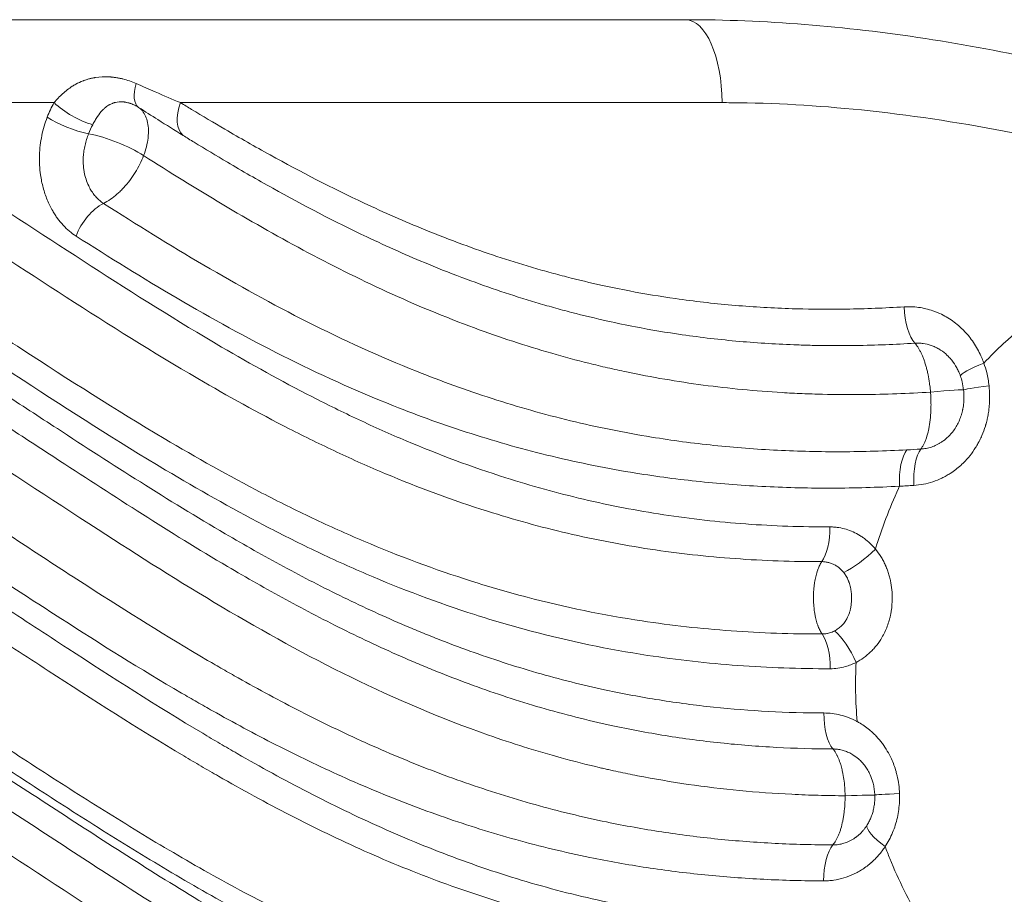
# Model space of a CAD drawing. Units: millimetres. Extents: x 75001 to 86916, y 37517 to 52144.
# Drawn here: x 79869 to 80166, y 39004 to 39268 of the extents above; entities that cross this region are included whole.
import ezdxf

# ---------------------------------------------------------------- set-up
doc = ezdxf.new("R2010")
doc.units = ezdxf.units.MM
doc.header["$MEASUREMENT"] = 0

msp = doc.modelspace()

# ---------------------------------------------------------------- linework, layer by layer
at = {"color": 0, "linetype": 'Continuous', "lineweight": 18, "extrusion": (0, 0, -1)}
for centre, major_axis, ratio, start_param, end_param in [((80069.967, 39242.559), (0, 25), 0.4399469, 0, 1.5707963), ((79887.529, 39242.559), (-10.423, 5.946), 0.3832614, -2.1631401, -0.9791747), ((79925.438, 39242.559), (-6.303, -10.211), 0.5634676, 0.0827474, 1.2360472), ((80165.638, 39157.261), (-11.929, -1.302), 0.0412465, 0.0127321, 1.209524), ((80143.243, 39127.233), (-0.748, 11.977), 0.374052, -1.5474316, -0.3955191), ((80108.77, 39072.011), (0.02, -12), 0.4007037, -2.629066, -1.5701254), ((80116.475, 39058.671), (0.044, 12), 0.4028825, -2.7001578, -1.5722724), ((80111.983, 39033.396), (14.99, 0.545), 0.0093602, -1.1554682, -0.0185598), ((80116.379, 39008.075), (0.042, 12), 0.4029927, -1.5722128, -0.4443274)]:
    msp.add_ellipse(centre, major_axis=major_axis, ratio=ratio, start_param=start_param, end_param=end_param, dxfattribs=at)
at = {"color": 0, "linetype": 'Continuous', "lineweight": 18}
for centre, major_axis, ratio, start_param, end_param in [((79911.927, 39251.109), (-6.49, -10.094), 0.4624577, -1.0152805, -0.0317039), ((79885.463, 39238.174), (11.205, -4.295), 0.2874384, -2.2142043, -1.0250276), ((79896.572, 39226.549), (-14.944, 5.718), 0.2877837, -2.208083, -1.0252059), ((79894.125, 39202.364), (-6.475, -10.103), 0.5744866, -2.3707337, -1.2179835), ((80140.312, 39181.037), (0.747, -11.977), 0.3768769, -1.5942946, -0.4423814), ((80164.092, 39164.113), (-11.318, -3.988), 0.1258855, -1.227639, -0.0412952), ((80137.804, 39154.238), (15.907, 1.722), 0.031056, 0.0127274, 1.184437), ((80138.973, 39126.988), (0.629, -11.983), 0.378372, -2.7425611, -1.5906598), ((80108.653, 39114.731), (-0.018, 12), 0.4008329, -2.630347, -1.5714064), ((80122.537, 39108.045), (9.197, 7.709), 0.2596452, -2.3350825, -1.2704027), ((80116.626, 39073.916), (-5.43, 10.701), 0.3554104, -1.749216, -0.6897648), ((80138.961, 39034.381), (-11.992, -0.441), 0.0150544, -1.1825409, -0.0185611), ((80134.692, 39018.419), (-10.056, 6.547), 0.2207186, 0.1000816, 1.2439446)]:
    msp.add_ellipse(centre, major_axis=major_axis, ratio=ratio, start_param=start_param, end_param=end_param, dxfattribs=at)
for points, knots in [([(79791.023, 39267.559), (79802.238, 39267.559), (79813.321, 39267.559), (79842.029, 39267.559), (79859.596, 39267.559), (79905.793, 39267.559), (79934.775, 39267.559), (79998.478, 39267.559), (80033.431, 39267.559), (80069.967, 39267.559)], [0, 0, 0, 0, 4.2976604, 4.2976604, 11.1739171, 11.1739171, 22.1759278, 22.1759278, 34.3812835, 34.3812835, 34.3812835, 34.3812835]), ([(80402.942, 39124.949), (80395.284, 39135.131), (80386.903, 39144.835), (80359.915, 39172.113), (80339.603, 39187.691), (80296.424, 39213.977), (80273.443, 39224.814), (80226.515, 39242.645), (80202.668, 39249.646), (80154.379, 39260.439), (80130.026, 39264.182), (80093.857, 39267.06), (80081.86, 39267.559), (80069.967, 39267.559)], [-37.3914259, -37.3914259, -37.3914259, -37.3914259, -33.6522833, -33.6522833, -26.1739982, -26.1739982, -18.695713, -18.695713, -11.2174278, -11.2174278, -3.7391426, -3.7391426, 0, 0, 0, 0]), ([(79879.824, 39242.559), (79880.227, 39243.035), (79881.055, 39243.96), (79882.819, 39245.692), (79884.585, 39247.072), (79886.706, 39248.331), (79887.879, 39248.877), (79888.76, 39249.209), (79888.956, 39249.281), (79889.304, 39249.403), (79889.91, 39249.599), (79890.53, 39249.768), (79891.162, 39249.917), (79891.535, 39249.994), (79891.831, 39250.049), (79891.939, 39250.068), (79892.047, 39250.087), (79892.155, 39250.105), (79892.264, 39250.122), (79893.624, 39250.332), (79895.042, 39250.4), (79896.513, 39250.319), (79896.686, 39250.308), (79896.903, 39250.293), (79897.12, 39250.275), (79897.273, 39250.261), (79897.36, 39250.252), (79897.577, 39250.231), (79897.948, 39250.189), (79898.645, 39250.093), (79899.341, 39249.972), (79899.947, 39249.845), (79900.248, 39249.776), (79900.42, 39249.736), (79901.192, 39249.548), (79902.588, 39249.138), (79903.901, 39248.621), (79904.539, 39248.336)], [-3.6876832, -3.6876832, -3.6876832, -3.6876832, -3.4242773, -3.1608713, -2.6340594, -2.4584555, -2.1072476, -2.0852971, -2.0633466, -2.0194456, -1.9316436, -1.7999406, -1.7560396, -1.6682376, -1.6462872, -1.6353119, -1.6243367, -1.6023862, -1.5914109, -1.5804357, -1.0536238, -1.0371609, -1.020698, -0.9877723, -0.9548465, -0.9383837, -0.9301522, -0.9219208, -0.8560693, -0.7902178, -0.6585149, -0.5926634, -0.5597376, -0.5432748, -0.5268119, -0.2634059, 0, 0, 0, 0]), ([(79904.539, 39248.336), (79906.477, 39247.471), (79910.974, 39245.487), (79915.412, 39243.602), (79917.933, 39242.559)], [-1.8683298, -1.8683298, -1.8683298, -1.8683298, -1.067617, 0, 0, 0, 0]), ([(79879.824, 39242.559), (79867.408, 39242.559), (79854.989, 39242.559), (79842.44, 39242.559), (79832.633, 39242.559), (79822.746, 39242.559), (79812.706, 39242.559)], [-9.4162452, -9.4162452, -9.4162452, -9.4162452, -4.5624638, -4.5624638, -4.5624638, -0.7692029, -0.7692029, -0.7692029, -0.7692029]), ([(79812.706, 39242.559), (79819.467, 39238.753), (79832.77, 39230.873), (79858.818, 39214.419), (79890.885, 39193.194), (79925.638, 39171.257), (79950.485, 39157.465), (79964.416, 39150.458), (79973.829, 39145.927), (79990.636, 39138.407), (80013.113, 39130.004), (80039.147, 39122.774), (80059.278, 39118.864), (80075.686, 39116.692), (80092.287, 39115.156), (80104.959, 39114.718), (80113.463, 39114.731)], [0, 0, 0, 0, 2.8222462, 5.6444924, 11.2889848, 16.9334772, 20.6964722, 21.6372209, 22.5779697, 24.4594671, 28.2224621, 31.0447083, 33.8669545, 35.2780776, 36.6892007, 39.5114469, 39.5114469, 39.5114469, 39.5114469]), ([(79905.293, 39241.116), (79904.917, 39241.357), (79904.146, 39241.796), (79903.331, 39242.144), (79902.882, 39242.303), (79902.782, 39242.337), (79902.607, 39242.395), (79902.256, 39242.503), (79901.854, 39242.605), (79901.452, 39242.685), (79901.24, 39242.721), (79901.115, 39242.739), (79901.065, 39242.746), (79900.978, 39242.758), (79900.854, 39242.773), (79900.73, 39242.785), (79900.631, 39242.794), (79899.792, 39242.861), (79898.993, 39242.801), (79898.237, 39242.618), (79898.177, 39242.603), (79898.117, 39242.587), (79898.057, 39242.571), (79897.997, 39242.555), (79897.833, 39242.507), (79897.627, 39242.44), (79897.279, 39242.311), (79896.939, 39242.164), (79896.608, 39241.995), (79896.419, 39241.889), (79896.312, 39241.826), (79895.833, 39241.538), (79895.201, 39241.064), (79894.064, 39239.964), (79893.12, 39238.75), (79892.156, 39237.2), (79891.69, 39236.36), (79891.458, 39235.925)], [0, 0, 0, 0, 0.2634059, 0.5268119, 0.5432748, 0.5597376, 0.5926634, 0.6585149, 0.7902178, 0.8560693, 0.9219208, 0.9301522, 0.9383837, 0.9548465, 0.9877723, 1.020698, 1.0371609, 1.0536238, 1.5804357, 1.5914109, 1.6023862, 1.6243367, 1.6353119, 1.6462872, 1.6682376, 1.7560396, 1.7999406, 1.9316436, 2.0194456, 2.0633466, 2.0852971, 2.1072476, 2.4584555, 2.6340594, 3.1608713, 3.4242773, 3.6876832, 3.6876832, 3.6876832, 3.6876832]), ([(79917.933, 39242.559), (79919.035, 39241.883), (79923.454, 39239.189), (79932.362, 39233.871), (79949.404, 39224.144), (79969.413, 39213.8), (79989.037, 39205.157), (80005.811, 39198.637), (80018.296, 39194.478), (80028.844, 39191.467), (80035.934, 39189.576), (80044.005, 39187.653), (80054.93, 39185.415), (80067.87, 39183.256), (80083.858, 39181.416), (80096.726, 39180.636), (80108.226, 39180.311), (80119.785, 39180.278), (80129.959, 39180.678), (80135.782, 39181.037)], [-26.1473101, -26.1473101, -26.1473101, -26.1473101, -25.6803939, -24.2796451, -22.4119801, -18.6766501, -16.3420688, -14.9413201, -12.4511001, -11.8285451, -11.2059901, -9.9608801, -9.0270475, -7.47066, -5.602995, -3.73533, -3.2684138, -1.867665, 0, 0, 0, 0]), ([(80080.965, 39242.559), (80067.653, 39242.559), (80054.579, 39242.559), (80041.711, 39242.559), (80027.812, 39242.559), (80014.154, 39242.559), (80000.707, 39242.559), (79986.51, 39242.559), (79972.549, 39242.559), (79958.775, 39242.559), (79945, 39242.559), (79931.413, 39242.559), (79917.933, 39242.559)], [-34.3812835, -34.3812835, -34.3812835, -34.3812835, -29.7926702, -29.7926702, -29.7926702, -24.8366499, -24.8366499, -24.8366499, -19.6038659, -19.6038659, -19.6038659, -14.3710818, -14.3710818, -14.3710818, -14.3710818]), ([(80256.868, 39207.492), (80249.465, 39210.424), (80242.012, 39213.159), (80234.542, 39215.704), (80229.785, 39217.325), (80225.021, 39218.869), (80220.258, 39220.337), (80216.416, 39221.521), (80212.567, 39222.658), (80208.71, 39223.75), (80194.484, 39227.778), (80180.169, 39231.183), (80165.905, 39233.952), (80151.495, 39236.75), (80137.137, 39238.897), (80122.946, 39240.349), (80109.688, 39241.706), (80096.577, 39242.456), (80083.682, 39242.549), (80082.776, 39242.555), (80081.87, 39242.559), (80080.965, 39242.559)], [-19.5225656, -19.5225656, -19.5225656, -19.5225656, -17.043037, -17.043037, -17.043037, -15.4639869, -15.4639869, -15.4639869, -14.1900836, -14.1900836, -14.1900836, -9.4919851, -9.4919851, -9.4919851, -4.7459925, -4.7459925, -4.7459925, -0.3118336, -0.3118336, -0.3118336, 0, 0, 0, 0]), ([(79918.681, 39232.676), (79916.161, 39234.23), (79911.725, 39237.008), (79907.23, 39239.876), (79905.293, 39241.116)], [0, 0, 0, 0, 1.067617, 1.8683298, 1.8683298, 1.8683298, 1.8683298]), ([(79905.293, 39241.116), (79905.475, 39240.984), (79905.872, 39240.66), (79906.634, 39239.852), (79907.441, 39238.527), (79908.053, 39236.609), (79908.265, 39234.742), (79908.244, 39233.141), (79908.102, 39231.488), (79907.69, 39229.298), (79907.122, 39227.497), (79906.786, 39226.603)], [0.7601754, 0.7601754, 0.7601754, 0.7601754, 0.77025941, 0.78305789, 0.80865485, 0.8342518, 0.85984876, 0.87264724, 0.88544572, 0.91104267, 0.93663963, 0.93663963, 0.93663963, 0.93663963]), ([(79886.441, 39202.364), (79885.755, 39202.802), (79884.416, 39203.787), (79882.548, 39205.568), (79881.14, 39207.277), (79880.12, 39208.752), (79879.323, 39210.049), (79878.227, 39212.103), (79877.017, 39215.062), (79876.181, 39218.189), (79875.678, 39221.112), (79875.424, 39223.752), (79875.396, 39226.732), (79875.623, 39229.712), (79876.094, 39232.625), (79876.799, 39235.471), (79877.412, 39237.288), (79877.753, 39238.174)], [-4.1645442, -4.1645442, -4.1645442, -4.1645442, -3.8670768, -3.5696093, -3.2721419, -3.1234082, -2.9746744, -2.7763628, -2.3797396, -1.9831163, -1.7848047, -1.4873372, -1.1898698, -0.8924023, -0.5949349, -0.2974674, 0, 0, 0, 0]), ([(79890.224, 39233.192), (79890.012, 39232.637), (79889.616, 39231.504), (79889.135, 39229.759), (79888.795, 39228.01), (79888.607, 39226.249), (79888.577, 39224.508), (79888.69, 39222.975), (79888.949, 39221.285), (79889.401, 39219.484), (79890.074, 39217.783), (79890.69, 39216.604), (79891.139, 39215.86), (79891.715, 39215.015), (79892.512, 39214.036), (79893.573, 39213.017), (79894.335, 39212.453), (79894.726, 39212.203)], [0, 0, 0, 0, 0.2974674, 0.5949349, 0.8924023, 1.1898698, 1.4873372, 1.7848047, 1.9831163, 2.3797396, 2.7763628, 2.9746744, 3.1234082, 3.2721419, 3.5696093, 3.8670768, 4.1645442, 4.1645442, 4.1645442, 4.1645442]), ([(80111.023, 39104.269), (80102.254, 39104.255), (80089.173, 39104.704), (80072.029, 39106.28), (80055.085, 39108.507), (80034.313, 39112.515), (80007.516, 39119.914), (79984.477, 39128.487), (79967.321, 39136.133), (79957.731, 39140.732), (79943.558, 39147.837), (79918.368, 39161.784), (79883.361, 39183.849), (79851.29, 39205.061), (79825.393, 39221.419), (79812.23, 39229.223), (79805.559, 39232.984)], [-39.5114469, -39.5114469, -39.5114469, -39.5114469, -36.6892007, -35.2780776, -33.8669545, -31.0447083, -28.2224621, -24.4594671, -22.5779697, -21.6372209, -20.6964722, -16.9334772, -11.2889848, -5.6444924, -2.8222462, 0, 0, 0, 0]), ([(80139.054, 39170.093), (80133.129, 39169.725), (80122.771, 39169.315), (80110.997, 39169.349), (80099.282, 39169.682), (80086.174, 39170.483), (80069.895, 39172.376), (80056.734, 39174.595), (80045.634, 39176.893), (80037.441, 39178.867), (80030.252, 39180.806), (80019.564, 39183.892), (80006.936, 39188.148), (79990.01, 39194.804), (79970.254, 39203.605), (79950.175, 39214.095), (79933.111, 39223.921), (79924.201, 39229.283), (79919.783, 39231.996), (79918.681, 39232.676)], [0, 0, 0, 0, 1.867665, 3.2684138, 3.73533, 5.602995, 7.47066, 9.0270475, 9.9608801, 11.2059901, 11.8285451, 12.4511001, 14.9413201, 16.3420688, 18.6766501, 22.4119801, 24.2796451, 25.6803939, 26.1473101, 26.1473101, 26.1473101, 26.1473101]), ([(79906.786, 39226.603), (79906.463, 39225.744), (79905.712, 39224.013), (79904.538, 39221.9), (79903.491, 39220.295), (79902.369, 39218.74), (79901.143, 39217.275), (79899.852, 39215.951), (79898.531, 39214.73), (79896.809, 39213.385), (79895.413, 39212.552), (79894.726, 39212.203)], [0.69223392, 0.69223392, 0.69223392, 0.69223392, 0.71683473, 0.74143554, 0.75373595, 0.76603636, 0.79063717, 0.80293757, 0.81523798, 0.83983879, 0.86434059, 0.86434059, 0.86434059, 0.86434059]), ([(79906.786, 39226.603), (79922.424, 39216.658), (79954.236, 39197.333), (79988.422, 39181.315), (80014.054, 39171.857), (80021.789, 39169.306), (80033.379, 39165.972), (80038.967, 39164.472), (80045.568, 39162.894), (80049.364, 39162.042), (80058.876, 39160), (80075.22, 39157.2), (80092.015, 39155.59), (80102.087, 39155.036), (80106.123, 39154.851), (80113.215, 39154.618), (80119.333, 39154.574), (80130.183, 39154.678), (80136.954, 39154.925), (80143.749, 39155.344)], [3.5906893, 3.5906893, 3.5906893, 3.5906893, 10.3715365, 17.1523837, 17.1523837, 20.0173684, 20.0173684, 21.3599406, 22.0312267, 22.3668698, 22.7025128, 25.3876573, 28.0728017, 28.4084448, 28.7440878, 29.4153739, 30.7579461, 30.7579461, 32.9714049, 32.9714049, 32.9714049, 32.9714049]), ([(79722.225, 39221.935), (79732.296, 39220.008), (79746.983, 39216.147), (79765.767, 39209.428), (79777.185, 39204.667), (79786.126, 39200.579), (79794.949, 39196.322), (79805.805, 39190.697), (79818.598, 39183.546), (79832.614, 39175.24), (79847.826, 39165.758), (79864.31, 39155.125), (79891.791, 39137.164), (79919.634, 39119.205), (79948.86, 39102.687), (79966.923, 39093.36), (79980.919, 39086.934), (79990.448, 39082.945), (79996.869, 39080.363), (80008.279, 39076.06), (80025.072, 39070.598), (80044.208, 39065.777), (80062.05, 39062.446), (80078.389, 39060.294), (80094.938, 39058.997), (80106.064, 39058.691), (80111.64, 39058.671)], [-50.4854445, -50.4854445, -50.4854445, -50.4854445, -46.8793413, -45.0762897, -43.2732381, -42.3717124, -41.4701866, -39.667135, -37.8640834, -36.0610318, -33.656963, -31.2528942, -28.8488254, -21.6366191, -19.2325503, -16.8284815, -14.4244127, -13.8233955, -13.2223783, -12.0203439, -9.6162751, -7.2122064, -5.4091548, -3.6061032, -1.8030516, 0, 0, 0, 0]), ([(79782.264, 39221.828), (79790.109, 39217.856), (79805.355, 39209.47), (79827.348, 39196.062), (79848.833, 39182.217), (79877.187, 39163.615), (79907.965, 39143.9), (79937.342, 39127.375), (79957.532, 39117.322), (79978.274, 39107.975), (79997.154, 39100.902), (80013.836, 39095.835), (80030.708, 39091.177), (80049.489, 39087.29), (80070.199, 39084.574), (80088.163, 39082.927), (80101.891, 39082.457), (80111.111, 39082.473)], [-43.4940298, -43.4940298, -43.4940298, -43.4940298, -40.3873133, -37.2805969, -34.1738805, -31.0671641, -24.8537313, -20.7114427, -18.6402985, -16.5691542, -12.4268656, -11.3912935, -10.3557214, -6.2134328, -4.6600746, -3.1067164, 0, 0, 0, 0]), ([(80114.369, 39047.829), (80108.69, 39047.85), (80097.357, 39048.164), (80080.502, 39049.496), (80063.873, 39051.708), (80045.734, 39055.129), (80026.319, 39060.074), (80009.329, 39065.664), (79997.809, 39070.057), (79991.333, 39072.691), (79981.728, 39076.755), (79967.647, 39083.291), (79949.518, 39092.746), (79920.243, 39109.439), (79892.44, 39127.482), (79865.033, 39145.421), (79848.605, 39156.009), (79833.455, 39165.422), (79819.506, 39173.643), (79806.784, 39180.702), (79795.997, 39186.24), (79787.237, 39190.42), (79778.366, 39194.428), (79767.05, 39199.084), (79748.459, 39205.633), (79733.96, 39209.374), (79724.031, 39211.237)], [0, 0, 0, 0, 1.8030516, 3.6061032, 5.4091548, 7.2122064, 9.6162751, 12.0203439, 13.2223783, 13.8233955, 14.4244127, 16.8284815, 19.2325503, 21.6366191, 28.8488254, 31.2528942, 33.656963, 36.0610318, 37.8640834, 39.667135, 41.4701866, 42.3717124, 43.2732381, 45.0762897, 46.8793413, 50.4854445, 50.4854445, 50.4854445, 50.4854445]), ([(80113.579, 39072.011), (80104.217, 39071.995), (80090.276, 39072.475), (80072.044, 39074.162), (80051.034, 39076.942), (80032.005, 39080.919), (80014.939, 39085.677), (79998.077, 39090.85), (79979.029, 39098.058), (79958.149, 39107.553), (79937.853, 39117.744), (79908.374, 39134.444), (79877.555, 39154.26), (79849.195, 39172.86), (79827.723, 39186.65), (79805.766, 39199.948), (79790.573, 39208.222), (79782.767, 39212.129)], [0, 0, 0, 0, 3.1067164, 4.6600746, 6.2134328, 10.3557214, 11.3912935, 12.4268656, 16.5691542, 18.6402985, 20.7114427, 24.8537313, 31.0671641, 34.1738805, 37.2805969, 40.3873133, 43.4940298, 43.4940298, 43.4940298, 43.4940298]), ([(79894.726, 39212.203), (79904.67, 39205.849), (79924.781, 39193.338), (79956.009, 39176.06), (79985.041, 39162.776), (80007.781, 39154.527), (80023.392, 39149.799), (80039.289, 39145.621), (80057.63, 39141.901), (80078.477, 39139.117), (80097.605, 39137.652), (80116.999, 39137.22), (80130.072, 39137.594), (80136.632, 39137.937)], [0, 0, 0, 0, 4.3341114, 8.6682228, 13.0023342, 15.8917418, 17.3364456, 18.7811494, 21.6705569, 23.8376126, 26.0046683, 28.171724, 30.3387797, 30.3387797, 30.3387797, 30.3387797]), ([(80159.811, 39164.113), (80161.739, 39166.137), (80163.725, 39168.101), (80178.786, 39182.129), (80193.911, 39191.583), (80219.076, 39201.41), (80228.192, 39203.94), (80242.179, 39206.345), (80246.924, 39206.912), (80253.41, 39207.353), (80255.139, 39207.439), (80256.868, 39207.492)], [150.7888374, 150.7888374, 150.7888374, 150.7888374, 151.6555629, 151.6555629, 157.1783715, 157.1783715, 160.1550029, 160.1550029, 161.6673625, 161.6673625, 162.2165909, 162.2165909, 162.2165909, 162.2165909]), ([(79695.113, 39200.867), (79696.67, 39200.796), (79699.771, 39200.622), (79705.906, 39200.149), (79716.473, 39198.998), (79725.249, 39197.485), (79734.457, 39195.529), (79741.292, 39193.907), (79754.645, 39190.107), (79777.196, 39182.131), (79795.18, 39173.535), (79813.892, 39163.598), (79828.338, 39155.401), (79856.978, 39137.675), (79878.479, 39123.411), (79905.4, 39105.963), (79930.182, 39090.219), (79968.824, 39068.835), (79999.703, 39055.579), (80019.617, 39048.959), (80026.061, 39047.003), (80029.311, 39046.064), (80031.176, 39045.539), (80035.853, 39044.245), (80040.596, 39043.036), (80045.374, 39041.926), (80047.29, 39041.49), (80050.651, 39040.75), (80053.55, 39040.154), (80065.631, 39037.79), (80080.985, 39035.562), (80099.329, 39034.233), (80108.631, 39033.884), (80113.986, 39033.774), (80116.679, 39033.749), (80118.027, 39033.744)], [7.0928549, 7.0928549, 7.0928549, 7.0928549, 7.5750081, 8.0571613, 9.0214676, 10.9500803, 10.9500803, 12.1154938, 13.2809073, 15.6117343, 20.2733882, 20.2733882, 23.2503402, 26.2272921, 32.181196, 32.181196, 37.2114393, 42.2416825, 47.2719257, 48.5294865, 49.1582669, 49.4726571, 49.6298522, 49.7870473, 51.0446081, 51.2018032, 51.3589983, 51.6733885, 52.3021689, 52.3021689, 55.5873706, 57.2299715, 58.0512719, 58.4619221, 58.8725723, 58.8725723, 58.8725723, 58.8725723]), ([(80134.427, 39126.988), (80127.67, 39126.637), (80114.187, 39126.254), (80094.148, 39126.696), (80074.363, 39128.198), (80052.798, 39131.053), (80033.846, 39134.865), (80017.451, 39139.141), (80001.377, 39143.974), (79978.028, 39152.394), (79948.378, 39165.903), (79916.701, 39183.387), (79896.433, 39195.983), (79886.441, 39202.364)], [-30.3387797, -30.3387797, -30.3387797, -30.3387797, -28.171724, -26.0046683, -23.8376126, -21.6705569, -18.7811494, -17.3364456, -15.8917418, -13.0023342, -8.6682228, -4.3341114, 0, 0, 0, 0]), ([(79690.969, 39186.039), (79697.106, 39185.765), (79709.212, 39184.676), (79726.748, 39181.545), (79740.771, 39177.851), (79750.254, 39174.8), (79755.576, 39172.94), (79765.213, 39169.396), (79780.069, 39163.087), (79796.304, 39154.913), (79808.937, 39147.964), (79821.348, 39140.798), (79836.539, 39131.502), (79854.452, 39120.014), (79872.211, 39108.389), (79895.883, 39092.946), (79915.326, 39080.744), (79930.639, 39071.864), (79936.799, 39068.36), (79947.698, 39062.35), (79963.616, 39054.187), (79983.313, 39045.274), (80003.627, 39037.433), (80024.568, 39030.827), (80041.631, 39026.677), (80054.456, 39024.198), (80065.575, 39022.344), (80079.685, 39020.551), (80096.897, 39019.247), (80108.51, 39018.937), (80114.338, 39018.917)], [0, 0, 0, 0, 1.9450167, 3.8900334, 5.8350501, 6.8075585, 7.2938126, 7.7800668, 10.3734224, 12.966778, 14.2634558, 15.5601336, 18.1534892, 20.7468448, 23.3402004, 25.933556, 31.1202672, 31.7686061, 32.416945, 33.7136228, 36.3069784, 38.900334, 41.4936896, 44.0870452, 46.6804008, 47.6529092, 48.6254175, 50.5704342, 52.5154509, 54.4604676, 54.4604676, 54.4604676, 54.4604676]), ([(80135.782, 39181.037), (80136.509, 39181.082), (80137.967, 39181.1), (80140.895, 39180.848), (80143.43, 39180.244), (80145.513, 39179.469), (80146.871, 39178.888), (80149.185, 39177.698), (80151.97, 39175.72), (80153.991, 39173.724), (80154.984, 39172.577), (80156.198, 39171.111), (80157.594, 39169.034), (80158.886, 39166.456), (80159.479, 39165.023), (80159.746, 39164.296), (80159.811, 39164.113)], [-3.9731964, -3.9731964, -3.9731964, -3.9731964, -3.7397975, -3.5063986, -3.0396008, -2.9229014, -2.806202, -2.5728031, -2.1060053, -1.755907, -1.6975573, -1.6392076, -1.1724098, -0.9390109, -0.7639618, -0.705612, -0.705612, -0.705612, -0.705612]), ([(80111.543, 39008.075), (80105.527, 39008.095), (80093.533, 39008.413), (80075.74, 39009.75), (80061.152, 39011.588), (80049.662, 39013.487), (80036.416, 39016.028), (80018.814, 39020.277), (79997.273, 39027.027), (79976.45, 39035.021), (79956.338, 39044.084), (79940.15, 39052.36), (79929.098, 39058.439), (79922.86, 39061.979), (79907.369, 39070.945), (79887.786, 39083.226), (79864.072, 39098.698), (79846.348, 39110.308), (79828.542, 39121.744), (79813.51, 39130.965), (79801.277, 39138.05), (79788.862, 39144.906), (79772.983, 39152.94), (79758.566, 39159.105), (79749.266, 39162.555), (79744.14, 39164.364), (79735.031, 39167.324), (79721.64, 39170.894), (79705.033, 39173.903), (79693.657, 39174.944), (79687.907, 39175.206)], [-54.4604676, -54.4604676, -54.4604676, -54.4604676, -52.5154509, -50.5704342, -48.6254175, -47.6529092, -46.6804008, -44.0870452, -41.4936896, -38.900334, -36.3069784, -33.7136228, -32.416945, -31.7686061, -31.1202672, -25.933556, -23.3402004, -20.7468448, -18.1534892, -15.5601336, -14.2634558, -12.966778, -10.3734224, -7.7800668, -7.2938126, -6.8075585, -5.8350501, -3.8900334, -1.9450167, 0, 0, 0, 0]), ([(80152.763, 39160.188), (80152.724, 39160.298), (80152.565, 39160.737), (80152.215, 39161.595), (80151.46, 39163.124), (80150.653, 39164.34), (80149.956, 39165.195), (80149.386, 39165.863), (80148.231, 39167.022), (80146.646, 39168.166), (80145.332, 39168.853), (80144.561, 39169.188), (80143.38, 39169.635), (80141.945, 39169.983), (80140.289, 39170.129), (80139.465, 39170.119), (80139.054, 39170.093)], [0.705612, 0.705612, 0.705612, 0.705612, 0.7639618, 0.9390109, 1.1724098, 1.6392076, 1.6975573, 1.755907, 2.1060053, 2.5728031, 2.806202, 2.9229014, 3.0396008, 3.5063986, 3.7397975, 3.9731964, 3.9731964, 3.9731964, 3.9731964]), ([(80143.749, 39155.344), (80143.694, 39156.013), (80143.602, 39156.907), (80143.366, 39158.674), (80143.105, 39160.191), (80142.741, 39161.832), (80142.487, 39162.818), (80142.211, 39163.778), (80141.976, 39164.518), (80141.664, 39165.405), (80141.401, 39166.08), (80141.144, 39166.677), (80141.004, 39166.983), (80140.792, 39167.433), (80140.481, 39168.04), (80140.022, 39168.819), (80139.545, 39169.511), (80139.219, 39169.91), (80139.054, 39170.093)], [-1.17862513, -1.17862513, -1.17862513, -1.17862513, -1.16133681, -1.15557403, -1.13252294, -1.12099739, -1.10947184, -1.10370907, -1.09218352, -1.08642074, -1.07489519, -1.06913242, -1.06481034, -1.06336964, -1.0518441, -1.04031855, -1.028793, -1.01727746, -1.01727746, -1.01727746, -1.01727746]), ([(79651.535, 39160.683), (79656.06, 39161.194), (79663.272, 39161.816), (79672.177, 39162.194), (79681.874, 39162.337), (79690.983, 39162.058), (79699.479, 39161.389), (79706.213, 39160.705), (79714.099, 39159.656), (79722.624, 39158.135), (79728.993, 39156.769), (79734.932, 39155.366), (79741.596, 39153.608), (79749.688, 39151.169), (79758.453, 39148.21), (79768.811, 39144.295), (79780.16, 39139.447), (79791.674, 39133.988), (79800.219, 39129.597), (79807.306, 39125.786), (79814.328, 39121.894), (79826.885, 39114.628), (79843.865, 39104.166), (79863.946, 39091.2), (79890.619, 39073.72), (79912.486, 39059.695), (79929.762, 39049.469), (79936.729, 39045.426), (79949.069, 39038.498), (79967.148, 39029.12), (79989.626, 39019.02), (80012.936, 39010.377), (80033.066, 39004.607), (80049.601, 39000.949), (80064.339, 38998.323), (80081.511, 38996.177), (80097.897, 38995.145), (80111.12, 38994.892), (80124.315, 38995.011), (80134.257, 38995.499), (80140.867, 38995.984)], [0, 0, 0, 0, 1.371277, 2.1940431, 2.7425539, 4.3880863, 5.0737247, 5.4851078, 6.5821294, 7.679151, 8.3647894, 8.7761725, 9.7513028, 10.7264331, 11.7015634, 12.9814219, 14.6269542, 16.0896496, 17.552345, 18.1008558, 19.0150405, 20.4777359, 23.4031267, 26.3285176, 29.2539084, 35.1046901, 35.8360378, 36.5673855, 38.0300809, 40.9554718, 43.8808626, 46.8062535, 49.7316443, 51.1943397, 52.6570351, 54.8510783, 57.0451214, 58.142143, 59.2391645, 61.3969509, 61.3969509, 61.3969509, 61.3969509]), ([(80159.811, 39164.113), (80160.146, 39163.17), (80160.818, 39160.917), (80161.225, 39158.596), (80161.372, 39157.261)], [-0.70565821, -0.70565821, -0.70565821, -0.70565821, -0.40323326, 0, 0, 0, 0]), ([(80153.71, 39155.966), (80153.618, 39156.8), (80153.367, 39158.246), (80152.963, 39159.618), (80152.763, 39160.188)], [0, 0, 0, 0, 0.40323326, 0.70565821, 0.70565821, 0.70565821, 0.70565821]), ([(80161.372, 39157.261), (80161.484, 39156.245), (80161.609, 39154.196), (80161.514, 39151.622), (80161.283, 39149.582), (80161.094, 39148.447), (80160.944, 39147.695), (80160.837, 39147.195), (80160.691, 39146.573), (80160.528, 39145.955), (80160.406, 39145.525), (80160.342, 39145.311), (80160.305, 39145.189), (80159.989, 39144.15), (80159.45, 39142.686), (80158.755, 39141.193), (80158.41, 39140.515), (80158.173, 39140.066), (80157.824, 39139.438), (80157, 39138.062), (80155.83, 39136.415), (80154.306, 39134.66), (80152.879, 39133.258), (80151.349, 39131.981), (80149.863, 39130.935), (80148.457, 39130.092), (80146.728, 39129.194), (80144.46, 39128.277), (80141.626, 39127.536), (80139.705, 39127.292), (80138.747, 39127.233)], [-4.2976047, -4.2976047, -4.2976047, -4.2976047, -3.9906329, -3.6836611, -3.5301752, -3.3766894, -3.3383179, -3.2999464, -3.2232035, -3.1464605, -3.1080891, -3.0889033, -3.0793105, -3.0697176, -2.7627458, -2.60926, -2.5708885, -2.532517, -2.4557741, -2.3534502, -2.0464784, -1.8418306, -1.6371827, -1.4325349, -1.227887, -1.0744012, -0.9209153, -0.6139435, -0.3069718, 0, 0, 0, 0]), ([(80139.733, 38988.526), (80132.871, 38988.019), (80122.597, 38987.513), (80108.984, 38987.391), (80095.447, 38987.648), (80078.659, 38988.699), (80061.064, 38990.884), (80045.97, 38993.558), (80029.047, 38997.281), (80008.476, 39003.146), (79984.721, 39011.916), (79961.888, 39022.137), (79943.583, 39031.604), (79931.119, 39038.585), (79924.09, 39042.654), (79906.673, 39052.942), (79884.703, 39067.015), (79858.02, 39084.49), (79837.993, 39097.42), (79821.117, 39107.825), (79808.673, 39115.036), (79801.727, 39118.894), (79794.726, 39122.667), (79786.297, 39127.01), (79774.972, 39132.4), (79763.845, 39137.174), (79753.722, 39141.023), (79745.182, 39143.927), (79737.316, 39146.317), (79730.857, 39148.037), (79725.111, 39149.409), (79718.957, 39150.743), (79710.742, 39152.226), (79703.165, 39153.248), (79696.708, 39153.913), (79688.572, 39154.563), (79679.873, 39154.835), (79670.631, 39154.696), (79662.151, 39154.329), (79655.292, 39153.724), (79650.99, 39153.228)], [-61.4332077, -61.4332077, -61.4332077, -61.4332077, -59.2391645, -58.142143, -57.0451214, -54.8510783, -52.6570351, -51.1943397, -49.7316443, -46.8062535, -43.8808626, -40.9554718, -38.0300809, -36.5673855, -35.8360378, -35.1046901, -29.2539084, -26.3285176, -23.4031267, -20.4777359, -19.0150405, -18.1008558, -17.552345, -16.0896496, -14.6269542, -12.9814219, -11.7015634, -10.7264331, -9.7513028, -8.7761725, -8.3647894, -7.679151, -6.5821294, -5.4851078, -5.0737247, -4.3880863, -2.7425539, -2.1940431, -1.371277, 0, 0, 0, 0]), ([(80140.827, 39138.177), (80141.368, 39138.211), (80142.453, 39138.35), (80144.056, 39138.775), (80145.34, 39139.302), (80146.32, 39139.818), (80147.117, 39140.303), (80147.96, 39140.905), (80148.83, 39141.64), (80149.641, 39142.449), (80150.51, 39143.463), (80151.179, 39144.417), (80151.651, 39145.216), (80151.851, 39145.582), (80151.987, 39145.843), (80152.186, 39146.239), (80152.587, 39147.111), (80152.899, 39147.972), (80153.084, 39148.586), (80153.105, 39148.659), (80153.142, 39148.785), (80153.214, 39149.041), (80153.309, 39149.408), (80153.395, 39149.779), (80153.458, 39150.079), (80153.547, 39150.529), (80153.659, 39151.214), (80153.798, 39152.456), (80153.857, 39154.047), (80153.779, 39155.33), (80153.71, 39155.966)], [0, 0, 0, 0, 0.3069718, 0.6139435, 0.9209153, 1.0744012, 1.227887, 1.4325349, 1.6371827, 1.8418306, 2.0464784, 2.3534502, 2.4557741, 2.532517, 2.5708885, 2.60926, 2.7627458, 3.0697176, 3.0793105, 3.0889033, 3.1080891, 3.1464605, 3.2232035, 3.2999464, 3.3383179, 3.3766894, 3.5301752, 3.6836611, 3.9906329, 4.2976047, 4.2976047, 4.2976047, 4.2976047]), ([(80140.827, 39138.177), (80140.984, 39138.378), (80141.295, 39138.821), (80141.737, 39139.608), (80142.15, 39140.517), (80142.651, 39141.87), (80143.067, 39143.397), (80143.398, 39145.1), (80143.598, 39146.446), (80143.75, 39147.85), (80143.852, 39149.289), (80143.904, 39150.776), (80143.906, 39152.293), (80143.856, 39153.823), (80143.79, 39154.839), (80143.749, 39155.344)], [-1.11932794, -1.11932794, -1.11932794, -1.11932794, -1.10669271, -1.09365348, -1.08061425, -1.06757502, -1.04149657, -1.02845734, -1.01541811, -1.00237888, -0.98933965, -0.97630042, -0.96326119, -0.95022196, -0.93718273, -0.93718273, -0.93718273, -0.93718273]), ([(79639.057, 39123.04), (79642.804, 39123.728), (79650.313, 39124.922), (79661.542, 39126.115), (79672.643, 39126.687), (79683.554, 39126.64), (79694.287, 39125.992), (79704.784, 39124.772), (79713.305, 39123.317), (79719.971, 39121.918), (79732.034, 39119.078), (79750.436, 39113.243), (79768.192, 39105.594), (79779.603, 39100.045), (79787.094, 39096.244), (79799.946, 39089.338), (79817.743, 39078.878), (79838.527, 39065.756), (79859.022, 39052.375), (79879.459, 39039.016), (79896.608, 39028.12), (79910.494, 39019.667), (79924.515, 39011.432), (79942.443, 39001.57), (79964.67, 38990.733), (79987.666, 38981.169), (80007.495, 38974.465), (80023.763, 38969.953), (80036.163, 38967.014), (80048.781, 38964.529), (80060.54, 38962.682), (80071.364, 38961.351), (80084.476, 38960.117), (80097.747, 38959.425), (80111.132, 38959.264), (80124.599, 38959.448), (80134.775, 38959.966), (80141.579, 38960.469)], [-62.7364084, -62.7364084, -62.7364084, -62.7364084, -61.6161154, -60.4958224, -59.3755294, -58.2552363, -57.1349433, -56.0146503, -54.8943573, -54.3342108, -53.7740643, -50.7866163, -47.7991683, -47.0523063, -46.3054443, -44.8117203, -41.8242723, -38.8368242, -35.8493762, -32.8619282, -29.8744802, -28.3807562, -26.8870322, -23.8995841, -20.9121361, -17.9246881, -14.9372401, -13.4435161, -11.9497921, -10.4560681, -8.9623441, -7.842051, -6.721758, -4.481172, -3.360879, -2.240586, 0, 0, 0, 0]), ([(80127.17, 39108.045), (80129.054, 39114.281), (80131.367, 39120.367), (80134.201, 39126.504), (80134.314, 39126.746), (80134.427, 39126.988)], [144.0996573, 144.0996573, 144.0996573, 144.0996573, 146.0733028, 146.0733028, 146.1545493, 146.1545493, 146.1545493, 146.1545493]), ([(80143.986, 38952.987), (80137.112, 38952.476), (80126.834, 38951.95), (80113.23, 38951.763), (80099.71, 38951.927), (80086.306, 38952.63), (80073.067, 38953.885), (80062.142, 38955.238), (80050.277, 38957.117), (80037.552, 38959.642), (80025.055, 38962.629), (80008.67, 38967.21), (79988.722, 38974.011), (79965.621, 38983.693), (79943.323, 38994.642), (79925.358, 39004.582), (79911.317, 39012.868), (79897.416, 39021.365), (79880.257, 39032.298), (79859.816, 39045.671), (79839.323, 39059.034), (79818.549, 39072.101), (79800.772, 39082.484), (79787.945, 39089.319), (79780.474, 39093.076), (79769.098, 39098.553), (79751.421, 39106.08), (79733.165, 39111.787), (79721.231, 39114.555), (79714.643, 39115.916), (79706.231, 39117.33), (79695.887, 39118.512), (79685.323, 39119.14), (79674.593, 39119.185), (79663.675, 39118.632), (79652.623, 39117.479), (79645.219, 39116.323), (79641.519, 39115.656)], [0, 0, 0, 0, 2.240586, 3.360879, 4.481172, 6.721758, 7.842051, 8.9623441, 10.4560681, 11.9497921, 13.4435161, 14.9372401, 17.9246881, 20.9121361, 23.8995841, 26.8870322, 28.3807562, 29.8744802, 32.8619282, 35.8493762, 38.8368242, 41.8242723, 44.8117203, 46.3054443, 47.0523063, 47.7991683, 50.7866163, 53.7740643, 54.3342108, 54.8943573, 56.0146503, 57.1349433, 58.2552363, 59.3755294, 60.4958224, 61.6161154, 62.7364084, 62.7364084, 62.7364084, 62.7364084]), ([(80113.463, 39114.731), (80113.827, 39114.731), (80114.556, 39114.708), (80116.007, 39114.567), (80117.817, 39114.21), (80119.938, 39113.494), (80121.62, 39112.673), (80122.9, 39111.892), (80124.145, 39111.023), (80125.615, 39109.782), (80126.674, 39108.644), (80127.17, 39108.045)], [0, 0, 0, 0, 0.120727, 0.2414539, 0.4829079, 0.7243618, 0.9658157, 1.0865427, 1.2072697, 1.4487236, 1.6901775, 1.6901775, 1.6901775, 1.6901775]), ([(79626.362, 39104.865), (79629.211, 39105.442), (79633.014, 39106.154), (79640.623, 39107.424), (79649.179, 39108.63), (79659.577, 39109.647), (79667.071, 39110.089), (79674.512, 39110.36), (79682.829, 39110.425), (79693.759, 39110.003), (79704.527, 39109.079), (79720.961, 39106.893), (79742.532, 39102.125), (79764.157, 39094.739), (79780.829, 39087.722), (79790.994, 39082.948), (79798.973, 39078.941), (79806.86, 39074.82), (79820.487, 39067.311), (79839.549, 39055.884), (79869.627, 39036.653), (79899.658, 39016.765), (79924.874, 39001.266), (79936.75, 38994.357), (79944.755, 38989.814), (79958.988, 38982.063), (79980.002, 38971.719), (80006.385, 38960.989), (80029.375, 38953.851), (80048.353, 38949.413), (80062.901, 38946.746), (80077.747, 38944.773), (80095.363, 38943.297), (80115.836, 38942.794), (80139.121, 38943.75), (80162.447, 38946.08), (80177.893, 38948.415), (80185.562, 38949.742)], [-69.0098498, -69.0098498, -69.0098498, -69.0098498, -68.0856107, -67.777531, -66.5452123, -65.3128935, -64.3886545, -64.0805748, -62.848256, -61.6159373, -60.3836185, -59.1512998, -55.8651165, -52.5789332, -50.9358415, -49.2927498, -48.471204, -47.6496582, -46.0065665, -42.7203832, -39.4341999, -32.8618332, -29.5756499, -28.7541041, -27.9325582, -26.2894666, -23.0032833, -19.7170999, -16.4309166, -14.787825, -13.1447333, -11.5016416, -9.85855, -7.3939125, -4.929275, -2.4646375, 0, 0, 0, 0]), ([(80127.17, 39108.045), (80127.758, 39107.335), (80128.57, 39106.205), (80129.502, 39104.592), (80129.923, 39103.743), (80130.124, 39103.301), (80130.136, 39103.274), (80130.157, 39103.227), (80130.199, 39103.133), (80130.258, 39102.998), (80130.329, 39102.836), (80130.42, 39102.619), (80130.532, 39102.346), (80130.704, 39101.906), (80130.906, 39101.351), (80131.201, 39100.454), (80131.457, 39099.541), (80131.632, 39098.788), (80131.706, 39098.439), (80131.754, 39098.206), (80131.97, 39097.097), (80132.226, 39095.085), (80132.27, 39091.896), (80131.97, 39089.362), (80131.563, 39087.506), (80131.242, 39086.279), (80130.555, 39084.185), (80129.339, 39081.619), (80127.851, 39079.433), (80126.672, 39078.032), (80125.398, 39076.715), (80123.647, 39075.254), (80122.117, 39074.32), (80121.332, 39073.916)], [1.6930016, 1.6930016, 1.6930016, 1.6930016, 1.9790366, 2.1220541, 2.2650716, 2.2673062, 2.2695409, 2.2740102, 2.2829488, 2.300826, 2.3187031, 2.3365803, 2.3723347, 2.4080891, 2.4795978, 2.5511066, 2.6941241, 2.7656328, 2.78351, 2.8013872, 2.8371416, 3.1231765, 3.4092115, 3.7905915, 3.8859365, 3.9812815, 4.1719715, 4.5533514, 4.8393864, 4.9824039, 5.1254214, 5.4114564, 5.6974914, 5.6974914, 5.6974914, 5.6974914]), ([(80111.111, 39082.473), (80110.89, 39082.782), (80110.465, 39083.487), (80110.083, 39084.35), (80109.899, 39084.836), (80109.877, 39084.893), (80109.84, 39084.995), (80109.766, 39085.2), (80109.622, 39085.622), (80109.43, 39086.255), (80109.223, 39087.055), (80109.021, 39087.985), (80108.769, 39089.425), (80108.615, 39090.863), (80108.547, 39092.116), (80108.518, 39092.954), (80108.515, 39093.632), (80108.525, 39094.156), (80108.53, 39094.365), (80108.541, 39094.731), (80108.57, 39095.358), (80108.619, 39096.031), (80108.678, 39096.644), (80108.729, 39097.099), (80108.778, 39097.472), (80108.814, 39097.73), (80108.833, 39097.858), (80108.844, 39097.931), (80108.895, 39098.259), (80109.046, 39099.139), (80109.298, 39100.235), (80109.559, 39101.12), (80109.699, 39101.542), (80109.772, 39101.747), (80109.808, 39101.848), (80109.829, 39101.906), (80110.01, 39102.392), (80110.384, 39103.255), (80110.804, 39103.96), (80111.023, 39104.269)], [1.02475221, 1.02475221, 1.02475221, 1.02475221, 1.04728875, 1.0698386, 1.07054328, 1.07124796, 1.07265733, 1.07547606, 1.08111352, 1.09238844, 1.10366336, 1.11493829, 1.12997152, 1.16003797, 1.16755459, 1.1750712, 1.19010443, 1.19198359, 1.19386274, 1.19762105, 1.20513766, 1.21641259, 1.22205005, 1.22768751, 1.23332497, 1.2361437, 1.23755306, 1.23825775, 1.23896243, 1.25023735, 1.2727872, 1.28406212, 1.28969958, 1.29251831, 1.29392768, 1.29463236, 1.29533704, 1.31788688, 1.3404361, 1.3404361, 1.3404361, 1.3404361]), ([(80117.617, 39100.987), (80117.382, 39101.284), (80116.877, 39101.846), (80116.174, 39102.456), (80115.577, 39102.882), (80114.962, 39103.264), (80114.152, 39103.665), (80113.129, 39104.014), (80112.254, 39104.188), (80111.552, 39104.258), (80111.199, 39104.269), (80111.023, 39104.269)], [-1.6901775, -1.6901775, -1.6901775, -1.6901775, -1.4487236, -1.2072697, -1.0865427, -0.9658157, -0.7243618, -0.4829079, -0.2414539, -0.120727, 0, 0, 0, 0]), ([(80114.857, 39083.399), (80115.235, 39083.596), (80115.97, 39084.052), (80116.809, 39084.766), (80117.416, 39085.414), (80117.976, 39086.105), (80118.678, 39087.19), (80119.241, 39088.483), (80119.551, 39089.56), (80119.694, 39090.199), (80119.872, 39091.173), (80119.995, 39092.532), (80119.967, 39094.27), (80119.851, 39095.357), (80119.754, 39095.948), (80119.732, 39096.072), (80119.699, 39096.257), (80119.619, 39096.656), (80119.503, 39097.135), (80119.368, 39097.601), (80119.275, 39097.888), (80119.196, 39098.114), (80119.144, 39098.255), (80119.102, 39098.366), (80119.069, 39098.449), (80119.042, 39098.518), (80119.022, 39098.566), (80119.012, 39098.59), (80119.007, 39098.603), (80118.913, 39098.829), (80118.717, 39099.26), (80118.28, 39100.072), (80117.896, 39100.635), (80117.617, 39100.987)], [-5.6974914, -5.6974914, -5.6974914, -5.6974914, -5.4114564, -5.1254214, -4.9824039, -4.8393864, -4.5533514, -4.1719715, -3.9812815, -3.8859365, -3.7905915, -3.4092115, -3.1231765, -2.8371416, -2.8013872, -2.78351, -2.7656328, -2.6941241, -2.5511066, -2.4795978, -2.4080891, -2.3723347, -2.3365803, -2.3187031, -2.300826, -2.2829488, -2.2740102, -2.2695409, -2.2673062, -2.2650716, -2.1220541, -1.9790366, -1.6930016, -1.6930016, -1.6930016, -1.6930016]), ([(80189.806, 38938.763), (80182.023, 38937.412), (80166.337, 38935.029), (80142.614, 38932.645), (80118.904, 38931.663), (80098.044, 38932.18), (80080.099, 38933.698), (80064.987, 38935.728), (80050.194, 38938.469), (80030.928, 38943.028), (80007.654, 38950.344), (79981.058, 38961.294), (79959.953, 38971.802), (79945.691, 38979.648), (79937.677, 38984.239), (79925.794, 38991.214), (79900.598, 39006.818), (79870.651, 39026.72), (79840.687, 39045.844), (79821.715, 39057.156), (79808.165, 39064.562), (79800.326, 39068.619), (79792.4, 39072.557), (79782.308, 39077.24), (79765.775, 39084.102), (79744.37, 39091.288), (79723.073, 39095.897), (79706.865, 39098.004), (79696.249, 39098.892), (79685.472, 39099.298), (79677.268, 39099.236), (79669.923, 39098.976), (79662.523, 39098.551), (79652.242, 39097.573), (79643.767, 39096.413), (79636.219, 39095.189), (79632.442, 39094.502), (79629.61, 39093.947)], [0, 0, 0, 0, 2.4646375, 4.929275, 7.3939125, 9.85855, 11.5016416, 13.1447333, 14.787825, 16.4309166, 19.7170999, 23.0032833, 26.2894666, 27.9325582, 28.7541041, 29.5756499, 32.8618332, 39.4341999, 42.7203832, 46.0065665, 47.6496582, 48.471204, 49.2927498, 50.9358415, 52.5789332, 55.8651165, 59.1512998, 60.3836185, 61.6159373, 62.848256, 64.0805748, 64.3886545, 65.3128935, 66.5452123, 67.777531, 68.0856107, 69.0098498, 69.0098498, 69.0098498, 69.0098498]), ([(79624.185, 39076.334), (79634.584, 39078.828), (79655.204, 39082.677), (79675.472, 39084.038), (79689.702, 39084.085), (79695.915, 39083.938), (79704.056, 39083.414), (79716.085, 39082.311), (79725.754, 39080.75), (79736.817, 39078.399), (79743.77, 39076.749), (79757.33, 39072.889), (79780.181, 39064.807), (79798.325, 39056.131), (79817.167, 39046.124), (79831.694, 39037.879), (79860.429, 39020.092), (79881.938, 39005.827), (79908.822, 38988.404), (79933.532, 38972.702), (79971.951, 38951.442), (80002.562, 38938.309), (80022.269, 38931.761), (80029.555, 38929.55), (80035.08, 38927.982), (80040.673, 38926.503), (80046.317, 38925.121), (80051.999, 38923.842), (80055.819, 38923.057), (80069.445, 38920.39), (80087.194, 38917.959), (80107.008, 38916.906), (80116.295, 38916.725), (80122.523, 38916.684), (80127.212, 38916.745), (80148.18, 38917.282), (80166.148, 38919.014), (80197.417, 38923.717), (80210.538, 38926.191), (80223.648, 38929.064)], [0.0119262, 0.0119262, 0.0119262, 0.0119262, 2.9941888, 5.9764513, 5.9764513, 7.2198585, 7.8415622, 8.4632658, 10.9500803, 10.9500803, 12.1154938, 13.2809073, 15.6117342, 20.2733882, 20.2733882, 23.2503402, 26.2272921, 32.181196, 32.181196, 37.2114393, 42.2416825, 47.2719257, 48.5294865, 49.1582669, 49.7870473, 50.4158277, 51.0446081, 51.6733885, 52.3021689, 52.3021689, 56.1406538, 58.0598963, 58.5397069, 59.0195175, 59.9791388, 59.9791388, 65.4326928, 65.4326928, 69.34028, 69.34028, 69.34028, 69.34028]), ([(80111.111, 39082.473), (80111.479, 39082.474), (80112.218, 39082.526), (80113.485, 39082.793), (80114.358, 39083.14), (80114.857, 39083.399)], [-0.8818079, -0.8818079, -0.8818079, -0.8818079, -0.62986279, -0.37791767, 0, 0, 0, 0]), ([(80121.332, 39073.916), (80120.295, 39073.384), (80118.486, 39072.671), (80115.865, 39072.12), (80114.338, 39072.012), (80113.579, 39072.011)], [0, 0, 0, 0, 0.37791767, 0.62986279, 0.8818079, 0.8818079, 0.8818079, 0.8818079]), ([(80111.64, 39058.671), (80112.478, 39058.668), (80114.163, 39058.56), (80116.672, 39058.089), (80119.114, 39057.314), (80120.744, 39056.577), (80121.58, 39056.132), (80121.658, 39056.089)], [-3.7915778, -3.7915778, -3.7915778, -3.7915778, -3.5207508, -3.2499238, -2.9790969, -2.7082699, -2.6802304, -2.6802304, -2.6802304, -2.6802304]), ([(80121.658, 39056.089), (80121.958, 39055.927), (80123.378, 39055.118), (80125.073, 39053.887), (80126.685, 39052.411), (80127.6, 39051.475), (80128.468, 39050.485), (80129.558, 39049.095), (80130.785, 39047.237), (80132.222, 39044.474), (80133.154, 39041.927), (80133.826, 39039.314), (80134.229, 39037.089), (80134.381, 39035.283), (80134.415, 39034.381)], [-2.6802304, -2.6802304, -2.6802304, -2.6802304, -2.5728564, -2.1666159, -2.0312024, -1.8957889, -1.7603754, -1.6249619, -1.3541349, -1.0833079, -0.6770675, -0.541654, -0.270827, 0, 0, 0, 0]), ([(80126.971, 39033.943), (80126.951, 39034.478), (80126.862, 39035.548), (80126.629, 39036.854), (80126.244, 39038.373), (80125.716, 39039.836), (80124.912, 39041.407), (80124.229, 39042.457), (80123.625, 39043.241), (80123.145, 39043.798), (80122.639, 39044.324), (80121.749, 39045.153), (80120.775, 39045.872), (80119.535, 39046.581), (80118.47, 39047.071), (80117.129, 39047.504), (80115.752, 39047.767), (80114.828, 39047.827), (80114.369, 39047.829)], [0, 0, 0, 0, 0.270827, 0.541654, 0.6770675, 1.0833079, 1.3541349, 1.6249619, 1.7603754, 1.8957889, 2.0312024, 2.1666159, 2.5728564, 2.7082699, 2.9790969, 3.2499238, 3.5207508, 3.7915778, 3.7915778, 3.7915778, 3.7915778]), ([(80118.027, 39033.744), (80118.02, 39034.58), (80117.954, 39036.261), (80117.693, 39038.72), (80117.388, 39040.442), (80117.055, 39041.909), (80116.77, 39042.96), (80116.283, 39044.419), (80115.796, 39045.572), (80115.252, 39046.583), (80114.822, 39047.257), (80114.522, 39047.649), (80114.369, 39047.829)], [-0.79882431, -0.79882431, -0.79882431, -0.79882431, -0.7831422, -0.76746008, -0.75177797, -0.74785744, -0.73609585, -0.72825479, -0.71257268, -0.70473162, -0.69689056, -0.68905449, -0.68905449, -0.68905449, -0.68905449]), ([(80456.796, 38950.444), (80452.983, 38949.787), (80445.081, 38948.234), (80432.449, 38945.235), (80419.117, 38941.636), (80407.51, 38938.211), (80397.987, 38935.268), (80390.742, 38932.973), (80383.411, 38930.606), (80368.546, 38925.731), (80345.541, 38917.978), (80319.001, 38909.101), (80297.355, 38902.134), (80280.951, 38897.045), (80267.181, 38892.973), (80256.114, 38889.846), (80239.432, 38885.291), (80217.913, 38879.963), (80191.508, 38874.592), (80168.797, 38870.9), (80146.042, 38868.26), (80123.365, 38866.819), (80104.616, 38866.714), (80089.767, 38867.331), (80075.019, 38868.424), (80056.844, 38870.694), (80039.15, 38874.145), (80025.344, 38877.564), (80011.749, 38881.41), (79988.525, 38889.201), (79956.956, 38903.03), (79931.783, 38916.877), (79917.432, 38925.37), (79911.731, 38928.795), (79901.829, 38934.866), (79882.284, 38947.254), (79854.846, 38965.313), (79827.369, 38982.907), (79804.888, 38996.084), (79791.465, 39003.283), (79781.676, 39008.121), (79769.774, 39013.736), (79750.283, 39021.796), (79726.939, 39028.59), (79706.465, 39032.258), (79690.594, 39033.9), (79677.011, 39034.262), (79665.935, 39033.924), (79654.709, 39033.16), (79640.482, 39031.404), (79629.031, 39029.184), (79623.325, 39027.892)], [-101.0930549, -101.0930549, -101.0930549, -101.0930549, -99.2878218, -97.4825886, -95.6773555, -93.8721224, -92.9695058, -92.0668893, -91.1642727, -90.2616561, -86.6511899, -83.0407237, -81.2354905, -79.4302574, -77.6250243, -76.7224077, -75.8197912, -72.2093249, -69.8023474, -67.3953699, -64.9883924, -62.5814149, -60.1744374, -58.9709487, -57.7674599, -55.3604824, -52.9535049, -51.7500162, -50.5465274, -48.1395499, -43.3255949, -38.51164, -37.9098956, -37.3081512, -36.1046625, -33.697685, -28.88373, -24.069775, -21.6627975, -19.25582, -18.4534941, -17.6511683, -14.441865, -10.8313987, -9.0261656, -7.2209325, -5.4156994, -4.5130828, -3.6104662, -1.8052331, 0, 0, 0, 0]), ([(80114.338, 39018.917), (80114.653, 39019.288), (80115.266, 39020.167), (80115.951, 39021.569), (80116.435, 39022.836), (80116.879, 39024.206), (80117.255, 39025.714), (80117.55, 39027.31), (80117.791, 39028.951), (80117.991, 39031.11), (80118.034, 39032.872), (80118.027, 39033.744)], [-0.7390939, -0.7390939, -0.7390939, -0.7390939, -0.72287666, -0.70650554, -0.69831998, -0.69013442, -0.6737633, -0.66557774, -0.65739218, -0.64102106, -0.62464994, -0.62464994, -0.62464994, -0.62464994]), ([(80114.338, 39018.917), (80114.619, 39018.915), (80115.18, 39018.935), (80116.306, 39019.058), (80117.703, 39019.374), (80118.913, 39019.846), (80119.685, 39020.231), (80120.192, 39020.507), (80120.689, 39020.813), (80121.112, 39021.106), (80121.349, 39021.28), (80121.584, 39021.458), (80121.815, 39021.643), (80122.013, 39021.811), (80122.125, 39021.908), (80122.626, 39022.351), (80123.278, 39023.018), (80124.028, 39023.957), (80124.376, 39024.456), (80124.542, 39024.712)], [0, 0, 0, 0, 0.1657199, 0.3314399, 0.6628798, 0.9943197, 1.0771797, 1.1600396, 1.3257596, 1.4086196, 1.4500496, 1.4914795, 1.5743395, 1.6157695, 1.6364845, 1.6571995, 1.9886394, 2.1543593, 2.3200793, 2.3200793, 2.3200793, 2.3200793]), ([(80130.095, 39018.419), (80129.796, 39017.966), (80129.168, 39017.078), (80127.813, 39015.408), (80126.631, 39014.218), (80125.722, 39013.428), (80125.519, 39013.254), (80125.159, 39012.955), (80124.74, 39012.624), (80124.313, 39012.305), (80123.882, 39011.994), (80123.114, 39011.472), (80122.211, 39010.924), (80121.288, 39010.43), (80119.883, 39009.741), (80117.68, 39008.896), (80115.133, 39008.329), (80113.08, 39008.107), (80112.055, 39008.073), (80111.543, 39008.075)], [-2.3200793, -2.3200793, -2.3200793, -2.3200793, -2.1543593, -1.9886394, -1.6571995, -1.6364845, -1.6157695, -1.5743395, -1.4914795, -1.4500496, -1.4086196, -1.3257596, -1.1600396, -1.0771797, -0.9943197, -0.6628798, -0.3314399, -0.1657199, 0, 0, 0, 0]), ([(80140.867, 38995.984), (80137.3, 39001.981), (80134.165, 39008.271), (80131.018, 39016.009), (80130.548, 39017.211), (80130.095, 39018.419)], [132.3964062, 132.3964062, 132.3964062, 132.3964062, 134.537956, 134.537956, 134.9292841, 134.9292841, 134.9292841, 134.9292841])]:
    msp.add_open_spline(points, degree=3, knots=knots, dxfattribs=at)
for points in [[(79877.753, 39238.174), (79878.343, 39239.709), (79879.037, 39241.182), (79879.824, 39242.559)], [(79891.458, 39235.925), (79891.005, 39235.075), (79890.592, 39234.152), (79890.224, 39233.192)], [(80136.632, 39137.937), (80138.029, 39138.01), (80139.427, 39138.09), (80140.827, 39138.177)], [(80138.747, 39127.233), (80137.306, 39127.144), (80135.867, 39127.062), (80134.427, 39126.988)], [(80121.658, 39056.09), (80121.17, 39062.025), (80121.062, 39067.978), (80121.332, 39073.916)], [(80124.542, 39024.712), (80124.782, 39025.083), (80125.231, 39025.852), (80125.804, 39027.081), (80126.266, 39028.365), (80126.62, 39029.708), (80126.861, 39031.097), (80126.984, 39032.511), (80126.988, 39033.467), (80126.971, 39033.943)], [(80134.415, 39034.381), (80134.445, 39033.578), (80134.437, 39031.966), (80134.225, 39029.565), (80133.807, 39027.181), (80133.183, 39024.852), (80132.361, 39022.603), (80131.336, 39020.438), (80130.528, 39019.076), (80130.095, 39018.419)]]:
    msp.add_open_spline(points, degree=3, dxfattribs=at)

doc.saveas('drawing.dxf')
